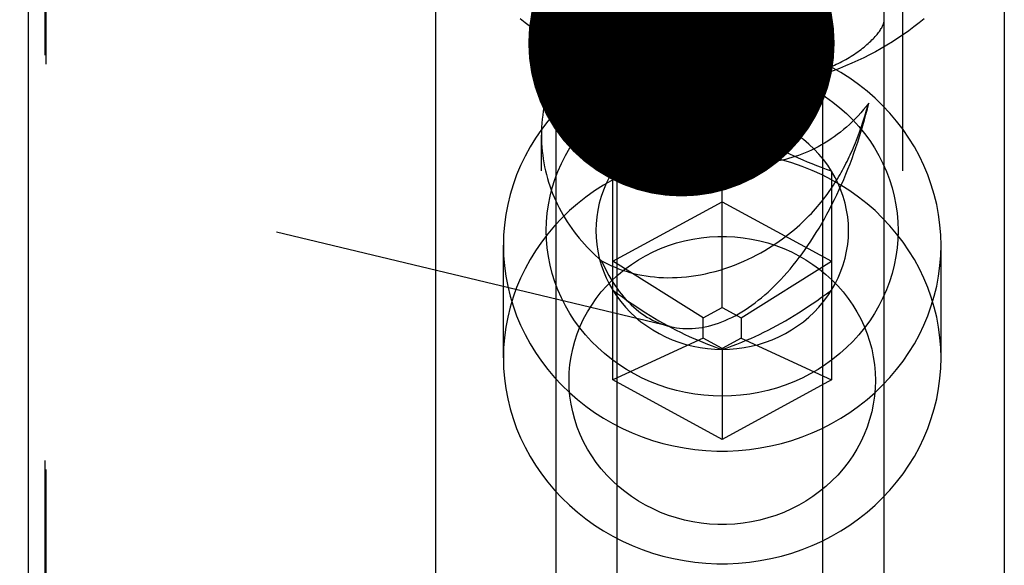
# Model space of a CAD drawing. Units: millimetres. Extents: x 0 to 841, y 0 to 594.
# Drawn here: x 378 to 389, y 352 to 358 of the extents above; entities that cross this region are included whole.
import ezdxf

# ---------------------------------------------------------------- set-up
doc = ezdxf.new("R2010")
doc.units = ezdxf.units.MM
doc.header["$LTSCALE"] = 46.255
doc.linetypes.add('DOT', pattern=[0.2, 0.1, -0.1])
doc.linetypes.add('HIDDEN', pattern=[0.2, 0.1, -0.1])
doc.layers.get('0').update_dxf_attribs({"linetype": 'CONTINUOUS'})
for name, color, linetype in [('10021808_HL', 7, 'CONTINUOUS'), ('607186713-000-01-ED1_CL', 7, 'CONTINUOUS'), ('607237911-000_CL', 7, 'CONTINUOUS'), ('607237911-000_HL', 7, 'CONTINUOUS'), ('DEFAULT_2', 6, 'HIDDEN')]:
    doc.layers.add(name, color=color, linetype=linetype)
doc.styles.get("Standard").update_dxf_attribs({"font": 'TXT.SHX', "width": 0.7})
doc.dimstyles.get("Standard").update_dxf_attribs({"dimtxt": 3.5, "dimasz": 3.5, "dimexe": 1.5, "dimexo": 0, "dimtad": 1, "dimdec": 3, "dimdsep": 46, "dimtxsty": 'STANDARD', "dimblk": '_FILLED', "dimblk1": '_FILLED', "dimblk2": '_FILLED', "dimcen": 0.09, "dimclrt": 2, "dimadec": 3, "dimazin": 2, "dimtol": 1, "dimtp": 0.005, "dimtm": 0.005, "dimtfac": 1, "dimtdec": 3, "dimtofl": 0, "dimtmove": 0, "dimatfit": 3, "dimldrblk": '_FILLED', "dimfxl": 1, "dimtolj": 1, "dimarcsym": 0})

# ---------------------------------------------------------------- blocks, each defined once
blk = doc.blocks.new('_FILLED')
at = {"color": 0, "linetype": 'BYBLOCK'}
blk.add_solid([(0, 0), (-1, 0.125), (-1, -0.125)], dxfattribs=at)

msp = doc.modelspace()

# ---------------------------------------------------------------- linework, layer by layer
at = {"layer": '10021808_HL', "color": 6, "linetype": 'HIDDEN'}
for p, q in [((385.9141, 354.5739), (385.9141, 356.8069)), ((384.6641, 353.7463), (384.6641, 356.1287)), ((387.1641, 356.1287), (387.1641, 353.7463)), ((384.6641, 355.1026), (385.9141, 355.7808)), ((385.9141, 355.7808), (387.1641, 355.1026)), ((383.4141, 353.9969), (383.4141, 355.2829)), ((388.4141, 353.9969), (388.4141, 355.2829)), ((385.6976, 354.4564), (384.6641, 355.1026)), ((386.1306, 354.4564), (387.1641, 355.1026)), ((385.6976, 354.4564), (385.9141, 354.5739)), ((385.9141, 354.5739), (386.1306, 354.4564)), ((385.6976, 354.2215), (385.6976, 354.4564)), ((386.1306, 354.4564), (386.1306, 354.2215)), ((385.6976, 354.2215), (384.6641, 353.7463)), ((385.9141, 354.104), (385.6976, 354.2215)), ((386.1306, 354.2215), (385.9141, 354.104)), ((386.1306, 354.2215), (387.1641, 353.7463)), ((385.9141, 354.104), (385.9141, 353.0681)), ((385.9141, 353.0681), (384.6641, 353.7463)), ((387.1641, 353.7463), (385.9141, 353.0681))]:
    msp.add_line(p, q, dxfattribs=at)
for points in [[(388.4141, 355.2829), (388.411, 355.4), (388.4016, 355.5169), (388.3861, 355.6331), (388.3645, 355.7484), (388.3368, 355.8626), (388.303, 355.9754), (388.2633, 356.0864), (388.2177, 356.1955), (388.1665, 356.3022), (388.1096, 356.4065), (388.0473, 356.5079), (387.9797, 356.6063), (387.9069, 356.7014), (387.8292, 356.793), (387.7467, 356.8808), (387.6597, 356.9647), (387.5683, 357.0444), (387.4728, 357.1196), (387.3734, 357.1904), (387.2704, 357.2564), (387.1641, 357.3174), (387.0546, 357.3735), (386.9423, 357.4243), (386.8274, 357.4698), (386.7103, 357.5098), (386.5912, 357.5444), (386.4704, 357.5733), (386.3482, 357.5965), (386.2249, 357.6139), (386.1009, 357.6256), (385.9764, 357.6314), (385.8517, 357.6314), (385.7272, 357.6256), (385.6032, 357.6139), (385.4799, 357.5965), (385.3578, 357.5733), (385.237, 357.5444), (385.1178, 357.5098), (385.0007, 357.4698), (384.8858, 357.4243), (384.7735, 357.3735), (384.6641, 357.3174), (384.5577, 357.2564), (384.4547, 357.1904), (384.3553, 357.1196), (384.2598, 357.0444), (384.1685, 356.9647), (384.0814, 356.8808), (383.9989, 356.793), (383.9212, 356.7014), (383.8485, 356.6063), (383.7808, 356.5079), (383.7185, 356.4065), (383.6616, 356.3022), (383.6104, 356.1955), (383.5648, 356.0864), (383.5251, 355.9754), (383.4914, 355.8626), (383.4636, 355.7484), (383.442, 355.6331), (383.4265, 355.5169), (383.4172, 355.4), (383.4141, 355.2829)], [(383.9041, 355.4505), (383.9069, 355.5498), (383.9151, 355.6483), (383.9288, 355.746), (383.948, 355.8431), (383.9726, 355.9395), (384.0024, 356.0342), (384.0375, 356.1273), (384.0779, 356.2188), (384.1231, 356.308), (384.1733, 356.3948), (384.2284, 356.4793), (384.2879, 356.5607), (384.352, 356.6391), (384.4204, 356.7144), (384.4928, 356.7861), (384.569, 356.8541), (384.6492, 356.9184), (384.7326, 356.9786), (384.8193, 357.0345), (384.9092, 357.0863), (385.0015, 357.1335), (385.0964, 357.176), (385.1938, 357.2139), (385.2929, 357.2469), (385.3937, 357.2749), (385.4963, 357.298), (385.5996, 357.3161), (385.7039, 357.3289), (385.809, 357.3367), (385.9141, 357.3393), (386.0192, 357.3367), (386.1243, 357.3289), (386.2285, 357.3161), (386.3319, 357.298), (386.4344, 357.2749), (386.5352, 357.2469), (386.6343, 357.2139), (386.7317, 357.176), (386.8266, 357.1335), (386.919, 357.0863), (387.0089, 357.0345), (387.0955, 356.9786), (387.1789, 356.9184), (387.2591, 356.8541), (387.3353, 356.7861), (387.4077, 356.7144), (387.4762, 356.6391), (387.5402, 356.5607), (387.5997, 356.4793), (387.6548, 356.3948), (387.705, 356.308), (387.7502, 356.2188), (387.7906, 356.1273), (387.8257, 356.0342), (387.8555, 355.9395), (387.8801, 355.8431), (387.8993, 355.746), (387.913, 355.6483), (387.9212, 355.5498), (387.9241, 355.4505)], [(385.9141, 356.8069), (385.8564, 356.7646), (385.8001, 356.7242), (385.7451, 356.6855), (385.6916, 356.6487), (385.6395, 356.6136), (385.588, 356.5798), (385.5372, 356.5473), (385.4871, 356.5162), (385.4372, 356.486), (385.3876, 356.4569), (385.3383, 356.4288), (385.2889, 356.4016), (385.2396, 356.3753), (385.1903, 356.3498), (385.1407, 356.3251), (385.0909, 356.3012), (385.0408, 356.278), (384.99, 356.2554), (384.9385, 356.2333), (384.8864, 356.2118), (384.833, 356.1906), (384.778, 356.1696), (384.7217, 356.149), (384.6641, 356.1287)], [(385.9141, 356.8069), (385.8297, 356.8045), (385.7461, 356.7976), (385.6634, 356.7863), (385.5813, 356.7703), (385.5, 356.7498), (385.4204, 356.7251), (385.3425, 356.696), (385.2662, 356.6625), (385.1924, 356.6252), (385.121, 356.5838), (385.0521, 356.5384), (384.9863, 356.4895), (384.9236, 356.4371), (384.8641, 356.3812), (384.8084, 356.3224), (384.7565, 356.2608), (384.7084, 356.1962), (384.6641, 356.1287)], [(387.1641, 356.1287), (387.1197, 356.1962), (387.0716, 356.2608), (387.0197, 356.3224), (386.964, 356.3812), (386.9045, 356.4371), (386.8418, 356.4895), (386.776, 356.5384), (386.7071, 356.5838), (386.6357, 356.6252), (386.5619, 356.6625), (386.4857, 356.696), (386.4077, 356.7251), (386.3281, 356.7498), (386.2468, 356.7703), (386.1647, 356.7863), (386.082, 356.7976), (385.9985, 356.8045), (385.9141, 356.8069)], [(387.1641, 356.1287), (387.1064, 356.149), (387.0501, 356.1696), (386.9951, 356.1906), (386.9416, 356.2118), (386.8895, 356.2334), (386.838, 356.2555), (386.7872, 356.2781), (386.7371, 356.3013), (386.6872, 356.3252), (386.6376, 356.3499), (386.5883, 356.3754), (386.5389, 356.4017), (386.4896, 356.4289), (386.4403, 356.457), (386.3907, 356.4861), (386.3409, 356.5163), (386.2908, 356.5474), (386.24, 356.5799), (386.1885, 356.6137), (386.1364, 356.6487), (386.083, 356.6855), (386.028, 356.7242), (385.9717, 356.7646), (385.9141, 356.8069)], [(388.4141, 353.9969), (388.411, 354.114), (388.4016, 354.2309), (388.3861, 354.3471), (388.3645, 354.4624), (388.3368, 354.5766), (388.303, 354.6894), (388.2633, 354.8004), (388.2177, 354.9095), (388.1665, 355.0162), (388.1096, 355.1205), (388.0473, 355.2219), (387.9797, 355.3203), (387.9069, 355.4154), (387.8292, 355.507), (387.7467, 355.5948), (387.6597, 355.6787), (387.5683, 355.7584), (387.4728, 355.8337), (387.3734, 355.9044), (387.2704, 355.9704), (387.1641, 356.0314), (387.0546, 356.0875), (386.9423, 356.1383), (386.8274, 356.1838), (386.7103, 356.2239), (386.5912, 356.2584), (386.4704, 356.2873), (386.3482, 356.3105), (386.2249, 356.3279), (386.1009, 356.3396), (385.9764, 356.3455), (385.8517, 356.3455), (385.7272, 356.3396), (385.6032, 356.3279), (385.4799, 356.3105), (385.3578, 356.2873), (385.237, 356.2584), (385.1178, 356.2239), (385.0007, 356.1838), (384.8858, 356.1383), (384.7735, 356.0875), (384.6641, 356.0314), (384.5577, 355.9704), (384.4547, 355.9044), (384.3553, 355.8337), (384.2598, 355.7584), (384.1685, 355.6787), (384.0814, 355.5948), (383.9989, 355.507), (383.9212, 355.4154), (383.8485, 355.3203), (383.7808, 355.2219), (383.7185, 355.1205), (383.6616, 355.0162), (383.6104, 354.9095), (383.5648, 354.8004), (383.5251, 354.6894), (383.4914, 354.5766), (383.4636, 354.4624), (383.442, 354.3471), (383.4265, 354.2309), (383.4172, 354.114), (383.4141, 353.9969)], [(384.6641, 356.1287), (384.624, 356.0588), (384.5886, 355.9874), (384.5577, 355.9144), (384.5314, 355.8396), (384.5096, 355.7632), (384.4926, 355.6861), (384.4805, 355.6081), (384.4731, 355.5293), (384.4707, 355.4505), (384.4731, 355.3718), (384.4805, 355.293), (384.4926, 355.215), (384.5096, 355.1378), (384.5314, 355.0615), (384.5577, 354.9866), (384.5886, 354.9137), (384.624, 354.8422), (384.6641, 354.7724)], [(387.1641, 354.7724), (387.2041, 354.8422), (387.2395, 354.9137), (387.2704, 354.9866), (387.2967, 355.0615), (387.3185, 355.1378), (387.3355, 355.215), (387.3476, 355.293), (387.355, 355.3718), (387.3574, 355.4505), (387.355, 355.5293), (387.3476, 355.6081), (387.3355, 355.6861), (387.3185, 355.7632), (387.2967, 355.8396), (387.2704, 355.9144), (387.2395, 355.9874), (387.2041, 356.0588), (387.1641, 356.1287)], [(387.9241, 355.4505), (387.9212, 355.3512), (387.913, 355.2527), (387.8993, 355.1551), (387.8801, 355.0579), (387.8555, 354.9616), (387.8257, 354.8669), (387.7906, 354.7737), (387.7502, 354.6822), (387.705, 354.593), (387.6548, 354.5062), (387.5997, 354.4218), (387.5402, 354.3403), (387.4762, 354.262), (387.4077, 354.1866), (387.3353, 354.115), (387.2591, 354.047), (387.1789, 353.9826), (387.0955, 353.9225), (387.0089, 353.8665), (386.919, 353.8148), (386.8266, 353.7676), (386.7317, 353.7251), (386.6343, 353.6872), (386.5352, 353.6542), (386.4344, 353.6262), (386.3319, 353.603), (386.2285, 353.585), (386.1243, 353.5721), (386.0192, 353.5644), (385.9141, 353.5618), (385.809, 353.5644), (385.7039, 353.5721), (385.5996, 353.585), (385.4963, 353.603), (385.3937, 353.6262), (385.2929, 353.6542), (385.1938, 353.6872), (385.0964, 353.7251), (385.0015, 353.7676), (384.9092, 353.8148), (384.8193, 353.8665), (384.7326, 353.9225), (384.6492, 353.9826), (384.569, 354.047), (384.4928, 354.115), (384.4204, 354.1866), (384.352, 354.262), (384.2879, 354.3403), (384.2284, 354.4218), (384.1733, 354.5062), (384.1231, 354.593), (384.0779, 354.6822), (384.0375, 354.7737), (384.0024, 354.8669), (383.9726, 354.9616), (383.948, 355.0579), (383.9288, 355.1551), (383.9151, 355.2527), (383.9069, 355.3512), (383.9041, 355.4505)], [(384.1641, 353.7404), (384.1668, 353.8315), (384.1747, 353.9217), (384.1879, 354.0111), (384.2064, 354.1), (384.2301, 354.188), (384.2589, 354.2744), (384.2927, 354.3592), (384.3315, 354.4423), (384.375, 354.5231), (384.4232, 354.6015), (384.476, 354.6775), (384.5331, 354.7505), (384.5943, 354.8204), (384.6598, 354.8872), (384.7288, 354.9503), (384.8015, 355.0097), (384.8777, 355.0655), (384.9569, 355.1171), (385.039, 355.1645), (385.124, 355.2077), (385.2111, 355.2464), (385.3004, 355.2804), (385.3918, 355.3099), (385.4845, 355.3346), (385.5785, 355.3544), (385.6738, 355.3693), (385.7695, 355.3793), (385.8657, 355.3842), (385.9624, 355.3842), (386.0586, 355.3793), (386.1543, 355.3693), (386.2496, 355.3544), (386.3437, 355.3346), (386.4364, 355.3099), (386.5278, 355.2804), (386.617, 355.2464), (386.7041, 355.2077), (386.7891, 355.1645), (386.8712, 355.1171), (386.9504, 355.0655), (387.0266, 355.0097), (387.0993, 354.9503), (387.1683, 354.8872), (387.2338, 354.8204), (387.2951, 354.7505), (387.3521, 354.6775), (387.4049, 354.6015), (387.4531, 354.5231), (387.4966, 354.4423), (387.5354, 354.3592), (387.5692, 354.2744), (387.598, 354.188), (387.6217, 354.1), (387.6402, 354.0111), (387.6534, 353.9217), (387.6613, 353.8315), (387.6641, 353.7404)], [(383.4141, 355.2829), (383.4172, 355.1658), (383.4265, 355.049), (383.442, 354.9328), (383.4636, 354.8175), (383.4914, 354.7033), (383.5251, 354.5905), (383.5648, 354.4795), (383.6104, 354.3704), (383.6616, 354.2637), (383.7185, 354.1594), (383.7808, 354.058), (383.8485, 353.9596), (383.9212, 353.8645), (383.9989, 353.7729), (384.0814, 353.6851), (384.1685, 353.6012), (384.2598, 353.5215), (384.3553, 353.4462), (384.4547, 353.3755), (384.5577, 353.3095), (384.6641, 353.2485), (384.7735, 353.1924), (384.8858, 353.1416), (385.0007, 353.0961), (385.1178, 353.056), (385.237, 353.0215), (385.3578, 352.9926), (385.4799, 352.9694), (385.6032, 352.9519), (385.7272, 352.9403), (385.8517, 352.9344), (385.9764, 352.9344), (386.1009, 352.9403), (386.2249, 352.9519), (386.3482, 352.9694), (386.4704, 352.9926), (386.5912, 353.0215), (386.7103, 353.056), (386.8274, 353.0961), (386.9423, 353.1416), (387.0546, 353.1924), (387.1641, 353.2485), (387.2704, 353.3095), (387.3734, 353.3755), (387.4728, 353.4462), (387.5683, 353.5215), (387.6597, 353.6012), (387.7467, 353.6851), (387.8292, 353.7729), (387.9069, 353.8645), (387.9797, 353.9596), (388.0473, 354.058), (388.1096, 354.1594), (388.1665, 354.2637), (388.2177, 354.3704), (388.2633, 354.4795), (388.303, 354.5905), (388.3368, 354.7033), (388.3645, 354.8175), (388.3861, 354.9328), (388.4016, 355.049), (388.411, 355.1658), (388.4141, 355.2829)], [(384.6641, 354.7724), (384.7084, 354.7049), (384.7565, 354.6403), (384.8084, 354.5787), (384.8641, 354.5198), (384.9236, 354.4639), (384.9863, 354.4115), (385.0521, 354.3627), (385.121, 354.3173), (385.1924, 354.2759), (385.2662, 354.2385), (385.3425, 354.2051), (385.4204, 354.176), (385.5, 354.1512), (385.5813, 354.1308), (385.6634, 354.1148), (385.7461, 354.1034), (385.8297, 354.0966), (385.9141, 354.0942)], [(384.6641, 354.7724), (384.7217, 354.7302), (384.778, 354.6897), (384.833, 354.651), (384.8865, 354.6142), (384.9386, 354.5791), (384.9901, 354.5453), (385.0409, 354.5128), (385.091, 354.4817), (385.1409, 354.4515), (385.1905, 354.4224), (385.2398, 354.3943), (385.2892, 354.3671), (385.3385, 354.3408), (385.3878, 354.3153), (385.4374, 354.2906), (385.4873, 354.2667), (385.5373, 354.2435), (385.5881, 354.2209), (385.6396, 354.1988), (385.6917, 354.1773), (385.7452, 354.1561), (385.8001, 354.1351), (385.8564, 354.1145), (385.9141, 354.0942)], [(385.9141, 354.0942), (385.9717, 354.1145), (386.028, 354.1351), (386.083, 354.1561), (386.1365, 354.1773), (386.1886, 354.1989), (386.2401, 354.221), (386.2909, 354.2436), (386.341, 354.2668), (386.3909, 354.2907), (386.4405, 354.3154), (386.4898, 354.3409), (386.5392, 354.3672), (386.5885, 354.3944), (386.6378, 354.4225), (386.6874, 354.4516), (386.7373, 354.4818), (386.7873, 354.5129), (386.8381, 354.5454), (386.8896, 354.5792), (386.9417, 354.6142), (386.9952, 354.651), (387.0501, 354.6897), (387.1064, 354.7302), (387.1641, 354.7724)], [(385.9141, 354.0942), (385.9985, 354.0966), (386.082, 354.1034), (386.1647, 354.1148), (386.2468, 354.1308), (386.3281, 354.1512), (386.4077, 354.176), (386.4857, 354.2051), (386.5619, 354.2385), (386.6357, 354.2759), (386.7071, 354.3173), (386.776, 354.3627), (386.8418, 354.4115), (386.9045, 354.4639), (386.964, 354.5198), (387.0197, 354.5787), (387.0716, 354.6403), (387.1197, 354.7049), (387.1641, 354.7724)], [(383.4141, 353.9969), (383.4172, 353.8798), (383.4265, 353.763), (383.442, 353.6468), (383.4636, 353.5315), (383.4914, 353.4173), (383.5251, 353.3045), (383.5648, 353.1935), (383.6104, 353.0844), (383.6616, 352.9777), (383.7185, 352.8734), (383.7808, 352.772), (383.8485, 352.6736), (383.9212, 352.5785), (383.9989, 352.4869), (384.0814, 352.3991), (384.1685, 352.3152), (384.2598, 352.2355), (384.3553, 352.1602), (384.4547, 352.0895), (384.5577, 352.0235), (384.6641, 351.9625), (384.7735, 351.9064), (384.8858, 351.8556), (385.0007, 351.8101), (385.1178, 351.77), (385.237, 351.7355), (385.3578, 351.7066), (385.4799, 351.6834), (385.6032, 351.6659), (385.7272, 351.6543), (385.8517, 351.6484), (385.9764, 351.6484), (386.1009, 351.6543), (386.2249, 351.6659), (386.3482, 351.6834), (386.4704, 351.7066), (386.5912, 351.7355), (386.7103, 351.77), (386.8274, 351.8101), (386.9423, 351.8556), (387.0546, 351.9064), (387.1641, 351.9625), (387.2704, 352.0235), (387.3734, 352.0895), (387.4728, 352.1602), (387.5683, 352.2355), (387.6597, 352.3152), (387.7467, 352.3991), (387.8292, 352.4869), (387.9069, 352.5785), (387.9797, 352.6736), (388.0473, 352.772), (388.1096, 352.8734), (388.1665, 352.9777), (388.2177, 353.0844), (388.2633, 353.1935), (388.303, 353.3045), (388.3368, 353.4173), (388.3645, 353.5315), (388.3861, 353.6468), (388.4016, 353.763), (388.411, 353.8798), (388.4141, 353.9969)], [(387.6641, 353.7404), (387.6613, 353.6494), (387.6534, 353.5592), (387.6402, 353.4698), (387.6217, 353.3809), (387.598, 353.2929), (387.5692, 353.2065), (387.5354, 353.1217), (387.4966, 353.0385), (387.4531, 352.9578), (387.4049, 352.8794), (387.3521, 352.8033), (387.2951, 352.7304), (387.2338, 352.6605), (387.1683, 352.5937), (387.0993, 352.5306), (387.0266, 352.4711), (386.9504, 352.4153), (386.8712, 352.3637), (386.7891, 352.3164), (386.7041, 352.2731), (386.617, 352.2345), (386.5278, 352.2004), (386.4364, 352.1709), (386.3437, 352.1463), (386.2496, 352.1265), (386.1543, 352.1116), (386.0586, 352.1016), (385.9624, 352.0966), (385.8657, 352.0966), (385.7695, 352.1016), (385.6738, 352.1116), (385.5785, 352.1265), (385.4845, 352.1463), (385.3918, 352.1709), (385.3004, 352.2004), (385.2111, 352.2345), (385.124, 352.2731), (385.039, 352.3164), (384.9569, 352.3637), (384.8777, 352.4153), (384.8015, 352.4711), (384.7288, 352.5306), (384.6598, 352.5937), (384.5943, 352.6605), (384.5331, 352.7304), (384.476, 352.8033), (384.4232, 352.8794), (384.375, 352.9578), (384.3315, 353.0385), (384.2927, 353.1217), (384.2589, 353.2065), (384.2301, 353.2929), (384.2064, 353.3809), (384.1879, 353.4698), (384.1747, 353.5592), (384.1668, 353.6494), (384.1641, 353.7404)]]:
    msp.add_lwpolyline(points, dxfattribs=at)
at = {"layer": '607237911-000_CL', "color": 7, "linetype": 'CONTINUOUS'}
for p, q in [((377.9891, 297.8049), (377.9891, 391.8568)), ((382.6415, 329.3289), (382.6415, 374.8308)), ((384.0141, 374.8308), (384.0141, 331.7645)), ((387.7641, 331.795), (387.7641, 374.8308)), ((389.1367, 374.8308), (389.1367, 329.4471))]:
    msp.add_line(p, q, dxfattribs=at)
at = {"layer": '607237911-000_CL', "color": 9, "linetype": 'CONTINUOUS'}
for p, q in [((384.7141, 332.3563), (384.7141, 374.8308)), ((387.0641, 332.3735), (387.0641, 374.8308))]:
    msp.add_line(p, q, dxfattribs=at)
at = {"layer": '607237911-000_HL', "color": 6, "linetype": 'HIDDEN'}
for p, q in [((378.1891, 380.4773), (378.1891, 309.3308)), ((387.9791, 346.8829), (387.9791, 360.3414)), ((383.8491, 346.8829), (383.8491, 356.5397)), ((385.3212, 354.3549), (377.9891, 356.1108))]:
    msp.add_line(p, q, dxfattribs=at)
for points in [[(388.2218, 357.8687), (388.1638, 357.822), (388.1048, 357.7764), (388.0447, 357.7321), (387.9837, 357.6891), (387.9216, 357.6473), (387.8586, 357.6068), (387.7946, 357.5676), (387.7298, 357.5297), (387.6641, 357.4931), (387.5975, 357.4579), (387.5302, 357.4241), (387.4621, 357.3917), (387.3932, 357.3607), (387.3237, 357.331), (387.2535, 357.3029), (387.1826, 357.2761), (387.1111, 357.2508), (387.0391, 357.227), (386.9665, 357.2047), (386.8934, 357.1839), (386.8199, 357.1646), (386.746, 357.1468), (386.6716, 357.1305), (386.5969, 357.1157), (386.5218, 357.1025), (386.4465, 357.0908), (386.3709, 357.0806), (386.2951, 357.072), (386.2191, 357.065), (386.143, 357.0595), (386.0667, 357.0556), (385.9904, 357.0533), (385.9141, 357.0525), (385.8377, 357.0533), (385.7614, 357.0556), (385.6851, 357.0595), (385.609, 357.065), (385.533, 357.072), (385.4572, 357.0806), (385.3816, 357.0908), (385.3063, 357.1025), (385.2312, 357.1157), (385.1565, 357.1305), (385.0821, 357.1468), (385.0082, 357.1646), (384.9347, 357.1839), (384.8616, 357.2047), (384.789, 357.227), (384.717, 357.2508), (384.6455, 357.2761), (384.5747, 357.3029), (384.5045, 357.331), (384.4349, 357.3607), (384.366, 357.3917), (384.2979, 357.4241), (384.2306, 357.4579), (384.1641, 357.4931), (384.0984, 357.5297), (384.0335, 357.5676), (383.9696, 357.6068), (383.9066, 357.6473), (383.8445, 357.6891), (383.7834, 357.7321), (383.7233, 357.7764), (383.6643, 357.822), (383.6063, 357.8687)], [(384.4031, 357.876), (384.3713, 357.8432), (384.3402, 357.8095), (384.3098, 357.7749), (384.2801, 357.7393), (384.2512, 357.703), (384.2232, 357.6659), (384.1959, 357.628), (384.1696, 357.5894), (384.1441, 357.55), (384.1196, 357.5099), (384.096, 357.4693), (384.0734, 357.4281), (384.0518, 357.3863), (384.0312, 357.3441), (384.0118, 357.3015), (383.9933, 357.2584), (383.976, 357.215), (383.9597, 357.1713), (383.9446, 357.1273), (383.9305, 357.0829), (383.9175, 357.0384), (383.9057, 356.9935), (383.8949, 356.9486), (383.8853, 356.9034), (383.8768, 356.8582), (383.8695, 356.8128), (383.8632, 356.7673), (383.8581, 356.7218), (383.8542, 356.6763), (383.8513, 356.6307), (383.8496, 356.5852), (383.8491, 356.5397)], [(384.0165, 357.8595), (384.0183, 357.8517), (384.0207, 357.8436), (384.0237, 357.8351), (384.0273, 357.8263), (384.0313, 357.8172), (384.036, 357.8077), (384.0413, 357.7979), (384.0471, 357.7877), (384.0535, 357.7773), (384.0605, 357.7665), (384.0682, 357.7554), (384.0764, 357.744), (384.0853, 357.7322), (384.0949, 357.7202), (384.105, 357.7079), (384.1158, 357.6953), (384.1273, 357.6825), (384.1394, 357.6695), (384.1522, 357.6562), (384.1656, 357.6427), (384.1796, 357.6291), (384.1942, 357.6154), (384.2095, 357.6016), (384.2252, 357.5877), (384.2415, 357.5738), (384.2584, 357.56), (384.2757, 357.5461), (384.2936, 357.5323), (384.312, 357.5185), (384.3308, 357.5049), (384.35, 357.4914), (384.3697, 357.4781), (384.3897, 357.4649), (384.4101, 357.452), (384.4308, 357.4393), (384.4518, 357.4269), (384.4731, 357.4147), (384.4946, 357.4028), (384.5164, 357.3913), (384.5384, 357.38), (384.5606, 357.3691), (384.5829, 357.3587), (384.6051, 357.3486), (384.6273, 357.339), (384.6493, 357.3298), (384.6711, 357.3212), (384.6927, 357.313), (384.7141, 357.3053)], [(387.5877, 356.9066), (387.5584, 356.869), (387.5284, 356.8324), (387.4976, 356.7967), (387.466, 356.762), (387.4338, 356.7283), (387.4009, 356.6955), (387.3675, 356.6639), (387.3335, 356.6333), (387.299, 356.6037), (387.2641, 356.5753), (387.2287, 356.548), (387.193, 356.5219), (387.157, 356.4968), (387.1206, 356.4729), (387.084, 356.4502), (387.0473, 356.4286), (387.0103, 356.4082), (386.9732, 356.3888), (386.936, 356.3706), (386.8987, 356.3536), (386.8614, 356.3376), (386.8239, 356.3227), (386.7864, 356.3089), (386.7488, 356.2961), (386.7111, 356.2844), (386.6733, 356.2737), (386.6354, 356.264), (386.5975, 356.2553), (386.5594, 356.2476), (386.5213, 356.241), (386.4829, 356.2353), (386.4444, 356.2306), (386.4057, 356.2268), (386.3668, 356.2241), (386.3276, 356.2224), (386.2882, 356.2217), (386.2485, 356.2221), (386.2086, 356.2235), (386.1684, 356.2259), (386.1277, 356.2295), (386.0867, 356.2342), (386.0452, 356.2401), (386.0033, 356.2471), (385.9609, 356.2554), (385.918, 356.265), (385.8746, 356.2759), (385.8306, 356.2881), (385.786, 356.3019), (385.7406, 356.3172), (385.6944, 356.3341), (385.6475, 356.3528), (385.5996, 356.3733), (385.5509, 356.3956), (385.5016, 356.42), (385.4515, 356.4463), (385.4006, 356.4747), (385.3496, 356.505), (385.2984, 356.5373), (385.2468, 356.5715), (385.1954, 356.6076), (385.1439, 356.6456), (385.0925, 356.6854), (385.0413, 356.727), (384.9904, 356.7705), (384.9398, 356.8157), (384.8896, 356.8625), (384.8398, 356.9111), (384.7906, 356.9612), (384.7421, 357.0127), (384.6943, 357.0658), (384.6472, 357.1203), (384.6018, 357.1747), (384.5585, 357.229), (384.5169, 357.2832), (384.4771, 357.3371), (384.4392, 357.3904), (384.4029, 357.4433), (384.3683, 357.4957), (384.3353, 357.5475), (384.3039, 357.5987), (384.2739, 357.6493), (384.2453, 357.6993), (384.2182, 357.7487), (384.1923, 357.7974), (384.1676, 357.8456), (384.1442, 357.8931)], [(387.0641, 357.2881), (387.0859, 357.2957), (387.1077, 357.3036), (387.1296, 357.3119), (387.1515, 357.3206), (387.1735, 357.3298), (387.1954, 357.3393), (387.2172, 357.3492), (387.2389, 357.3595), (387.2605, 357.3701), (387.282, 357.3811), (387.3034, 357.3925), (387.3245, 357.4042), (387.3454, 357.4161), (387.3661, 357.4284), (387.3865, 357.4409), (387.4065, 357.4536), (387.4262, 357.4666), (387.4455, 357.4797), (387.4643, 357.4929), (387.4828, 357.5063), (387.5007, 357.5198), (387.5181, 357.5333), (387.535, 357.5469), (387.5514, 357.5604), (387.5672, 357.574), (387.5825, 357.5875), (387.5971, 357.6009), (387.6112, 357.6142), (387.6247, 357.6274), (387.6375, 357.6404), (387.6497, 357.6533), (387.6612, 357.6659), (387.6721, 357.6783), (387.6824, 357.6904), (387.692, 357.7023), (387.7009, 357.7139), (387.7093, 357.7252), (387.717, 357.7362), (387.7241, 357.7469), (387.7306, 357.7573), (387.7365, 357.7674), (387.7418, 357.7771), (387.7465, 357.7866), (387.7507, 357.7957), (387.7543, 357.8045), (387.7573, 357.813), (387.7597, 357.8211), (387.7616, 357.8289), (387.763, 357.8364), (387.7638, 357.8435), (387.7641, 357.8503)], [(384.7141, 357.3053), (384.7826, 357.282), (384.8516, 357.26), (384.921, 357.2394), (384.991, 357.2202), (385.0614, 357.2024), (385.1321, 357.186), (385.2031, 357.171), (385.2744, 357.1575), (385.346, 357.1454), (385.4177, 357.1347), (385.4896, 357.1255), (385.5617, 357.1177), (385.634, 357.1114), (385.7064, 357.1065), (385.7789, 357.1031), (385.8514, 357.1011), (385.924, 357.1006), (385.9965, 357.1015), (386.069, 357.1039), (386.1415, 357.1077), (386.2139, 357.113), (386.2861, 357.1197), (386.3582, 357.1279), (386.43, 357.1375), (386.5017, 357.1486), (386.5732, 357.1611), (386.6444, 357.175), (386.7153, 357.1903), (386.7859, 357.2071), (386.8561, 357.2253), (386.9259, 357.2448), (386.9952, 357.2658), (387.0641, 357.2881)], [(384.5355, 355.1076), (384.5726, 355.0872), (384.6108, 355.0678), (384.6499, 355.0494), (384.6901, 355.032), (384.7312, 355.0157), (384.7732, 355.0004), (384.8162, 354.9863), (384.8601, 354.9733), (384.9048, 354.9616), (384.9505, 354.951), (384.9971, 354.9417), (385.0445, 354.9336), (385.0927, 354.9269), (385.1418, 354.9215), (385.1916, 354.9175), (385.2422, 354.9148), (385.2935, 354.9136), (385.3454, 354.9139), (385.3979, 354.9156), (385.4509, 354.9189), (385.5044, 354.9236), (385.5584, 354.9299), (385.6128, 354.9378), (385.6676, 354.9472), (385.7229, 354.9583), (385.7784, 354.971), (385.8341, 354.9852), (385.8899, 355.0011), (385.9456, 355.0185), (386.0006, 355.0373), (386.0546, 355.0574), (386.1078, 355.0786), (386.1598, 355.1008), (386.2105, 355.124), (386.26, 355.148), (386.3081, 355.1727), (386.3546, 355.198), (386.3997, 355.2237), (386.4433, 355.2499), (386.4853, 355.2763), (386.5257, 355.3029), (386.5647, 355.3296), (386.6021, 355.3564), (386.6381, 355.3832), (386.6727, 355.4099), (386.7061, 355.4367), (386.7382, 355.4634), (386.7691, 355.4901), (386.799, 355.5167), (386.8277, 355.5432), (386.8554, 355.5696), (386.8821, 355.5959), (386.9078, 355.6219), (386.9325, 355.6479), (386.9564, 355.6737), (386.9794, 355.6992), (387.0016, 355.7247), (387.023, 355.7499), (387.0436, 355.775), (387.0636, 355.7999), (387.0829, 355.8247), (387.1015, 355.8493), (387.1196, 355.8739), (387.1371, 355.8983), (387.1541, 355.9225), (387.1706, 355.9468), (387.1866, 355.971), (387.2022, 355.9951), (387.2174, 356.0192), (387.2322, 356.0434), (387.2467, 356.0676), (387.2608, 356.0919), (387.2746, 356.1162), (387.2882, 356.1407), (387.3015, 356.1653), (387.3146, 356.1902), (387.3274, 356.2152), (387.34, 356.2404), (387.3525, 356.266), (387.3647, 356.2917), (387.3768, 356.3178), (387.3888, 356.3443), (387.4006, 356.3711), (387.4123, 356.3984), (387.424, 356.4263), (387.4356, 356.4547), (387.4471, 356.4838), (387.4587, 356.5137), (387.4702, 356.5442), (387.4818, 356.5757), (387.4934, 356.6081), (387.505, 356.6413), (387.5166, 356.6756), (387.5283, 356.7111), (387.54, 356.7476), (387.5519, 356.7854), (387.5638, 356.8245), (387.5757, 356.8649), (387.5877, 356.9066)], [(385.3212, 354.3549), (385.3562, 354.3476), (385.3916, 354.3417), (385.4272, 354.3372), (385.4631, 354.3342), (385.4993, 354.3326), (385.5357, 354.3324), (385.5723, 354.3337), (385.6092, 354.3364), (385.6463, 354.3406), (385.6835, 354.3462), (385.721, 354.3532), (385.7585, 354.3616), (385.7962, 354.3715), (385.834, 354.3828), (385.8718, 354.3955), (385.9098, 354.4096), (385.9478, 354.4251), (385.9858, 354.442), (386.0238, 354.4603), (386.0619, 354.4799), (386.0999, 354.501), (386.1379, 354.5233), (386.1758, 354.5471), (386.2136, 354.5721), (386.2513, 354.5985), (386.2889, 354.6262), (386.3264, 354.6551), (386.3637, 354.6854), (386.4009, 354.7169), (386.4378, 354.7497), (386.4746, 354.7837), (386.5111, 354.8189), (386.5474, 354.8553), (386.5834, 354.8929), (386.6192, 354.9317), (386.6546, 354.9716), (386.6898, 355.0126), (386.7246, 355.0548), (386.759, 355.098), (386.7931, 355.1423), (386.8268, 355.1876), (386.8601, 355.234), (386.893, 355.2813), (386.9255, 355.3296), (386.9575, 355.3789), (386.9891, 355.4291), (387.0202, 355.4802), (387.0508, 355.5322), (387.0809, 355.585), (387.1104, 355.6387), (387.1395, 355.6931), (387.1679, 355.7483), (387.1959, 355.8043), (387.2232, 355.861), (387.2499, 355.9184), (387.2761, 355.9764), (387.3016, 356.0351), (387.3265, 356.0944), (387.3508, 356.1542), (387.3743, 356.2146), (387.3973, 356.2755), (387.4195, 356.3369), (387.4411, 356.3988), (387.462, 356.4611), (387.4821, 356.5238), (387.5016, 356.5869), (387.5203, 356.6502), (387.5383, 356.7139), (387.5555, 356.7779), (387.572, 356.8421), (387.5877, 356.9066)], [(383.8491, 356.5397), (383.8496, 356.4942), (383.8513, 356.4489), (383.8542, 356.4036), (383.8581, 356.3584), (383.8632, 356.3134), (383.8695, 356.2685), (383.8768, 356.2238), (383.8853, 356.1793), (383.8949, 356.1351), (383.9057, 356.091), (383.9175, 356.0472), (383.9305, 356.0037), (383.9446, 355.9606), (383.9597, 355.9178), (383.976, 355.8753), (383.9933, 355.8332), (384.0118, 355.7915)], [(384.0118, 355.7915), (384.0312, 355.7502), (384.0518, 355.7093), (384.0734, 355.6689), (384.096, 355.629), (384.1196, 355.5897), (384.1441, 355.5508), (384.1696, 355.5126), (384.1959, 355.4751), (384.2232, 355.4381), (384.2512, 355.4019), (384.2801, 355.3663), (384.3098, 355.3313), (384.3401, 355.2971), (384.3712, 355.2636), (384.403, 355.2308), (384.4354, 355.1988), (384.4682, 355.1676), (384.5016, 355.1372), (384.5355, 355.1076)], [(384.5355, 355.1076), (384.5553, 355.0641), (384.5759, 355.0217), (384.5972, 354.9805), (384.6191, 354.9403), (384.6418, 354.9013), (384.6651, 354.8634), (384.689, 354.8267), (384.7137, 354.7913), (384.7389, 354.757), (384.7648, 354.724), (384.7913, 354.6922), (384.8184, 354.6616), (384.846, 354.6324), (384.8743, 354.6044), (384.903, 354.5777), (384.9324, 354.5524), (384.9622, 354.5284), (384.9926, 354.5057), (385.0235, 354.4844), (385.0549, 354.4644), (385.0867, 354.4459), (385.119, 354.4287), (385.1517, 354.4129), (385.1848, 354.3984), (385.2184, 354.3854), (385.2523, 354.3738), (385.2866, 354.3637), (385.3144, 354.3565)]]:
    msp.add_lwpolyline(points, dxfattribs=at)
at = {"layer": 'DEFAULT_2', "color": 6, "linetype": 'DOT'}
msp.add_line((378.1754, 380.5808), (378.1754, 309.3308), dxfattribs=at)

# ---------------------------------------------------------------- leaders
at = {"layer": '607186713-000-01-ED1_CL', "color": 3, "linetype": 'CONTINUOUS'}
msp.add_leader([(385.4486, 357.5911), (362.0415, 391.773)], dimstyle='STANDARD', override={"dimtad": 0, "dimldrblk": 'DOT'}, dxfattribs=at)

doc.saveas('drawing.dxf')
